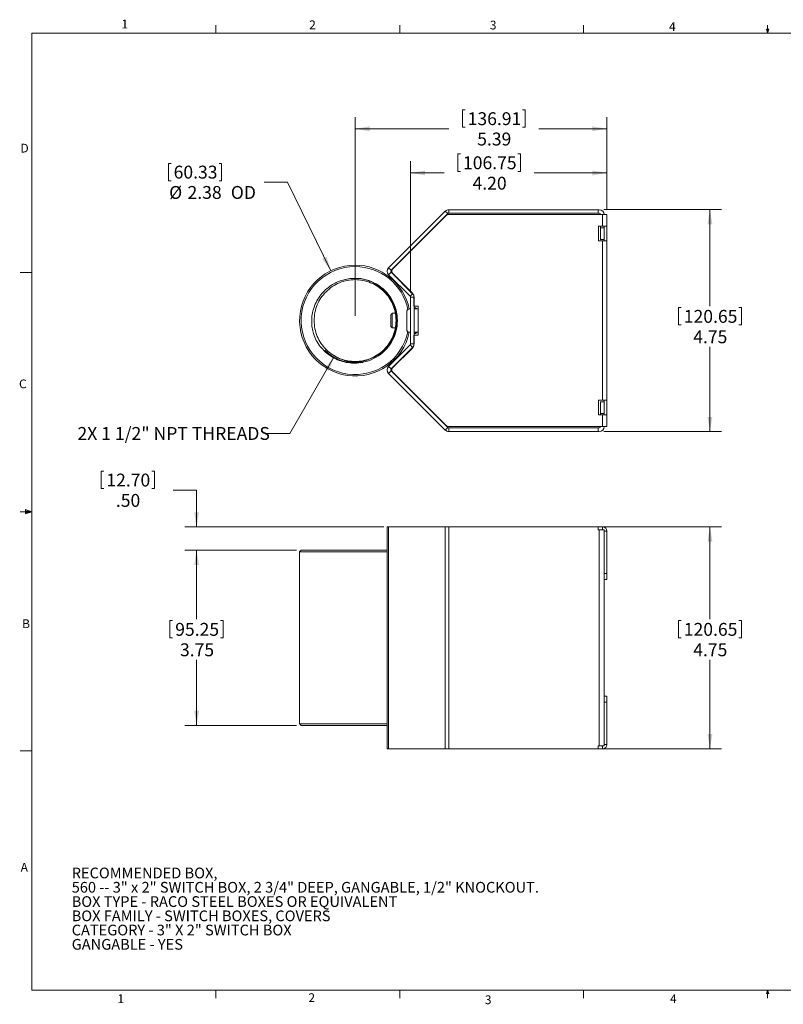
# Model space of a CAD drawing. Units: inches. Extents: x 0.5 to 16.5, y 0.2 to 10.8.
# Drawn here: x 0.5 to 8.7, y 0.2 to 10.8 of the extents above; entities that cross this region are included whole.
import ezdxf

# ---------------------------------------------------------------- set-up
doc = ezdxf.new("R2010")
doc.units = ezdxf.units.IN
doc.header["$MEASUREMENT"] = 0
doc.styles.add('SLDTEXTSTYLE0', font='TXT', dxfattribs={"width": 0.7})
doc.styles.add('SLDTEXTSTYLE1', font='TXT', dxfattribs={"width": 0.75})
doc.dimstyles.new('SLDDIMSTYLE0', dxfattribs={"dimtxt": 0.137795, "dimasz": 0.156, "dimexe": 0, "dimexo": 0.0625, "dimgap": 0.034449, "dimtad": 0, "dimtih": 1, "dimtoh": 1, "dimlfac": 2, "dimrnd": 1e-09, "dimzin": 12, "dimdsep": 46, "dimtxsty": 'SLDTEXTSTYLE1', "dimsah": 1, "dimcen": 0.09, "dimadec": 0, "dimazin": 0, "dimtfac": 1, "dimtdec": 3, "dimtofl": 0, "dimtmove": 0, "dimatfit": 3, "dimfxl": 0, "dimtolj": 1, "dimtzin": 12, "dimarcsym": 0})
doc.dimstyles.new('SLDDIMSTYLE1', dxfattribs={"dimtxt": 0.137795, "dimasz": 0.156, "dimexe": 0, "dimexo": 0.0625, "dimgap": 0.034449, "dimtad": 0, "dimtih": 1, "dimtoh": 1, "dimlfac": 2, "dimrnd": 1e-09, "dimzin": 12, "dimdsep": 46, "dimtxsty": 'SLDTEXTSTYLE1', "dimsah": 1, "dimcen": 0.09, "dimadec": 0, "dimazin": 0, "dimtfac": 1, "dimtofl": 0, "dimtmove": 0, "dimatfit": 3, "dimfxl": 0, "dimtolj": 1, "dimtzin": 12, "dimarcsym": 0})
doc.dimstyles.new('SLDDIMSTYLE2', dxfattribs={"dimtxt": 0.137795, "dimasz": 0.156, "dimexe": 0, "dimexo": 0.0625, "dimgap": 0.034449, "dimtad": 0, "dimtih": 1, "dimtoh": 1, "dimlfac": 2, "dimrnd": 1e-09, "dimzin": 4, "dimdsep": 46, "dimtxsty": 'SLDTEXTSTYLE1', "dimsah": 1, "dimcen": 0.09, "dimadec": 0, "dimazin": 0, "dimtfac": 1, "dimtdec": 3, "dimtofl": 0, "dimtmove": 0, "dimatfit": 3, "dimfxl": 0, "dimtolj": 1, "dimtzin": 12, "dimarcsym": 0})
doc.dimstyles.new('SLDDIMSTYLE4', dxfattribs={"dimtxt": 0.137795, "dimasz": 0.156, "dimexe": 0, "dimexo": 0.0625, "dimgap": 0.034449, "dimtad": 0, "dimtih": 1, "dimtoh": 1, "dimlfac": 2, "dimrnd": 1e-09, "dimzin": 4, "dimdsep": 46, "dimtxsty": 'SLDTEXTSTYLE1', "dimsah": 1, "dimcen": 0.09, "dimadec": 0, "dimazin": 0, "dimtfac": 1, "dimtofl": 0, "dimtmove": 0, "dimatfit": 3, "dimfxl": 0, "dimtolj": 1, "dimtzin": 12, "dimarcsym": 0})
doc.dimstyles.new('SLDDIMSTYLE5', dxfattribs={"dimtxt": 0.137795, "dimasz": 0.156, "dimexe": 0, "dimexo": 0.0625, "dimgap": 0.034449, "dimtad": 0, "dimtih": 1, "dimtoh": 1, "dimlfac": 2, "dimrnd": 1e-09, "dimzin": 12, "dimdsep": 46, "dimtxsty": 'SLDTEXTSTYLE1', "dimsah": 1, "dimcen": 0.09, "dimadec": 0, "dimazin": 0, "dimtfac": 1, "dimtdec": 3, "dimtmove": 0, "dimatfit": 3, "dimfxl": 0, "dimtolj": 1, "dimtzin": 12, "dimarcsym": 0})
doc.dimstyles.new('SLDDIMSTYLE6', dxfattribs={"dimtxt": 0.137795, "dimasz": 0.156, "dimexe": 0, "dimexo": 0.0625, "dimgap": 0.034449, "dimtad": 0, "dimtih": 1, "dimtoh": 1, "dimdec": 4, "dimlfac": 2, "dimrnd": 1e-09, "dimzin": 12, "dimdsep": 46, "dimtxsty": 'SLDTEXTSTYLE1', "dimsah": 1, "dimcen": 0.09, "dimadec": 0, "dimazin": 0, "dimtfac": 1, "dimtdec": 4, "dimtmove": 0, "dimatfit": 3, "dimfxl": 0, "dimtolj": 1, "dimtzin": 12, "dimarcsym": 0})

# ---------------------------------------------------------------- blocks, each defined once
blk = doc.blocks.new('SW_NOTE_0')
at = {"color": 0, "linetype": 'Continuous', "lineweight": 0, "char_height": 0.11458, "attachment_point": 1, "style": 'SLDTEXTSTYLE0'}
for s, insert in [('RECOMMENDED BOX,', (0, 0.148)), ('560 -- 3" x 2" SWITCH BOX, 2 3/4" DEEP, GANGABLE, 1/2" KNOCKOUT.', (0, -0.005)), ('BOX TYPE - RACO STEEL BOXES OR EQUIVALENT', (0, -0.158)), ('BOX FAMILY - SWITCH BOXES, COVERS', (0, -0.311)), ('CATEGORY - 3" X 2" SWITCH BOX', (0, -0.463)), ('GANGABLE - YES ', (0, -0.616))]:
    blk.add_mtext(s, dxfattribs=dict(at, insert=insert))
blk = doc.blocks.new('*D4')
at = {"color": 7, "linetype": 'Continuous', "lineweight": 0}
for p, q in [((6.739, 5.354), (8.009, 5.354)), ((7.884, 5.354), (7.884, 4.367)), ((7.548, 4.351), (7.548, 4.165)), ((7.548, 4.351), (7.576, 4.351)), ((8.22, 4.351), (8.192, 4.351)), ((8.22, 4.351), (8.22, 4.165)), ((7.548, 4.165), (7.576, 4.165)), ((8.22, 4.165), (8.192, 4.165)), ((7.884, 2.979), (7.884, 3.93)), ((6.739, 2.979), (8.009, 2.979))]:
    blk.add_line(p, q, dxfattribs=at)
for points in [[(7.884, 5.354), (7.858, 5.198), (7.91, 5.198)], [(7.884, 2.979), (7.91, 3.135), (7.858, 3.135)]]:
    blk.add_solid(points, dxfattribs=at)
at = {"color": 7, "linetype": 'Continuous', "lineweight": 0, "char_height": 0.1378, "attachment_point": 1, "style": 'SLDTEXTSTYLE1'}
for s, insert in [('120.65', (7.604, 4.326)), ('4.75', (7.705, 4.107))]:
    blk.add_mtext(s, dxfattribs=dict(at, insert=insert))
blk = doc.blocks.new('*D5')
at = {"color": 7, "linetype": 'Continuous', "lineweight": 0}
for p, q in [((3.458, 5.104), (2.265, 5.104)), ((2.39, 5.104), (2.39, 4.367)), ((2.105, 4.351), (2.105, 4.165)), ((2.105, 4.351), (2.133, 4.351)), ((2.675, 4.351), (2.647, 4.351)), ((2.675, 4.351), (2.675, 4.165)), ((2.105, 4.165), (2.133, 4.165)), ((2.675, 4.165), (2.647, 4.165)), ((2.39, 3.229), (2.39, 3.93)), ((3.458, 3.229), (2.265, 3.229))]:
    blk.add_line(p, q, dxfattribs=at)
for points in [[(2.39, 5.104), (2.364, 4.948), (2.416, 4.948)], [(2.39, 3.229), (2.416, 3.385), (2.364, 3.385)]]:
    blk.add_solid(points, dxfattribs=at)
at = {"color": 7, "linetype": 'Continuous', "lineweight": 0, "char_height": 0.1378, "attachment_point": 1, "style": 'SLDTEXTSTYLE1'}
for s, insert in [('95.25', (2.161, 4.326)), ('3.75', (2.212, 4.107))]:
    blk.add_mtext(s, dxfattribs=dict(at, insert=insert))
blk = doc.blocks.new('*D6')
at = {"color": 7, "linetype": 'Continuous', "lineweight": 0}
for p, q in [((1.368, 5.95), (1.368, 5.764)), ((1.368, 5.95), (1.396, 5.95)), ((1.938, 5.95), (1.91, 5.95)), ((1.938, 5.95), (1.938, 5.764)), ((1.368, 5.764), (1.396, 5.764)), ((1.938, 5.764), (1.91, 5.764)), ((2.14, 5.748), (2.39, 5.748)), ((2.39, 5.748), (2.39, 5.354)), ((4.395, 5.354), (2.265, 5.354)), ((3.458, 5.104), (2.265, 5.104)), ((2.39, 5.104), (2.39, 4.604))]:
    blk.add_line(p, q, dxfattribs=at)
for points in [[(2.39, 5.354), (2.416, 5.51), (2.364, 5.51)], [(2.39, 5.104), (2.364, 4.948), (2.416, 4.948)]]:
    blk.add_solid(points, dxfattribs=at)
at = {"color": 7, "linetype": 'Continuous', "lineweight": 0, "char_height": 0.1378, "attachment_point": 1, "style": 'SLDTEXTSTYLE1'}
for s, insert in [('12.70', (1.424, 5.925)), ('.50', (1.526, 5.707))]:
    blk.add_mtext(s, dxfattribs=dict(at, insert=insert))
blk = doc.blocks.new('*D15')
at = {"color": 7, "linetype": 'Continuous', "lineweight": 0}
for p, q in [((6.748, 8.752), (8.009, 8.752)), ((7.884, 8.752), (7.884, 7.719)), ((7.548, 7.703), (7.548, 7.517)), ((7.548, 7.703), (7.576, 7.703)), ((8.22, 7.703), (8.192, 7.703)), ((8.22, 7.703), (8.22, 7.517)), ((7.548, 7.517), (7.576, 7.517)), ((8.22, 7.517), (8.192, 7.517)), ((7.884, 6.377), (7.884, 7.282)), ((6.748, 6.377), (8.009, 6.377))]:
    blk.add_line(p, q, dxfattribs=at)
for points in [[(7.884, 8.752), (7.858, 8.596), (7.91, 8.596)], [(7.884, 6.377), (7.91, 6.533), (7.858, 6.533)]]:
    blk.add_solid(points, dxfattribs=at)
at = {"color": 7, "linetype": 'Continuous', "lineweight": 0, "char_height": 0.1378, "attachment_point": 1, "style": 'SLDTEXTSTYLE1'}
for s, insert in [('120.65', (7.604, 7.678)), ('4.75', (7.705, 7.459))]:
    blk.add_mtext(s, dxfattribs=dict(at, insert=insert))
blk = doc.blocks.new('*D16')
at = {"color": 7, "linetype": 'Continuous', "lineweight": 0}
for p, q in [((5.235, 9.82), (5.235, 9.634)), ((5.235, 9.82), (5.263, 9.82)), ((5.907, 9.82), (5.879, 9.82)), ((5.907, 9.82), (5.907, 9.634)), ((4.086, 7.614), (4.086, 9.743)), ((6.781, 8.749), (6.781, 9.743)), ((4.086, 9.618), (5.089, 9.618)), ((5.235, 9.634), (5.263, 9.634)), ((5.907, 9.634), (5.879, 9.634)), ((6.781, 9.618), (6.053, 9.618))]:
    blk.add_line(p, q, dxfattribs=at)
for points in [[(4.086, 9.618), (4.242, 9.592), (4.242, 9.644)], [(6.781, 9.618), (6.625, 9.644), (6.625, 9.592)]]:
    blk.add_solid(points, dxfattribs=at)
at = {"color": 7, "linetype": 'Continuous', "lineweight": 0, "char_height": 0.1378, "attachment_point": 1, "style": 'SLDTEXTSTYLE1'}
for s, insert in [('136.91', (5.291, 9.795)), ('5.39', (5.393, 9.577))]:
    blk.add_mtext(s, dxfattribs=dict(at, insert=insert))
blk = doc.blocks.new('*D17')
at = {"color": 7, "linetype": 'Continuous', "lineweight": 0}
for p, q in [((5.185, 9.348), (5.185, 9.162)), ((5.185, 9.348), (5.213, 9.348)), ((5.857, 9.348), (5.829, 9.348)), ((5.857, 9.348), (5.857, 9.162)), ((4.68, 7.864), (4.68, 9.27)), ((6.781, 8.749), (6.781, 9.27)), ((4.68, 9.145), (5.039, 9.145)), ((5.185, 9.162), (5.213, 9.162)), ((5.857, 9.162), (5.829, 9.162)), ((6.781, 9.145), (6.004, 9.145))]:
    blk.add_line(p, q, dxfattribs=at)
for points in [[(4.68, 9.145), (4.836, 9.119), (4.836, 9.171)], [(6.781, 9.145), (6.625, 9.171), (6.625, 9.119)]]:
    blk.add_solid(points, dxfattribs=at)
at = {"color": 7, "linetype": 'Continuous', "lineweight": 0, "char_height": 0.1378, "attachment_point": 1, "style": 'SLDTEXTSTYLE1'}
for s, insert in [('106.75', (5.241, 9.323)), ('4.20', (5.343, 9.104))]:
    blk.add_mtext(s, dxfattribs=dict(at, insert=insert))
blk = doc.blocks.new('*D18')
at = {"color": 7, "linetype": 'Continuous', "lineweight": 0}
for p, q in [((2.088, 9.248), (2.088, 9.062)), ((2.088, 9.248), (2.116, 9.248)), ((2.658, 9.248), (2.63, 9.248)), ((2.658, 9.248), (2.658, 9.062)), ((2.088, 9.062), (2.116, 9.062)), ((2.658, 9.062), (2.63, 9.062)), ((3.362, 9.046), (3.112, 9.046)), ((3.826, 8.098), (3.362, 9.046))]:
    blk.add_line(p, q, dxfattribs=at)
blk.add_solid([(3.826, 8.098), (3.78, 8.249), (3.734, 8.226)], dxfattribs=at)
at = {"color": 7, "linetype": 'Continuous', "lineweight": 0, "char_height": 0.1378, "attachment_point": 1, "style": 'SLDTEXTSTYLE1'}
for s, insert in [('60.33', (2.144, 9.223)), ('%%c', (2.096, 9.005)), ('2.38', (2.293, 9.005)), (' OD', (2.714, 9.005))]:
    blk.add_mtext(s, dxfattribs=dict(at, insert=insert))
blk = doc.blocks.new('*D19')
at = {"color": 7, "linetype": 'Continuous', "lineweight": 0}
for p, q in [((3.86, 7.172), (3.389, 6.356)), ((3.389, 6.356), (3.139, 6.356))]:
    blk.add_line(p, q, dxfattribs=at)
blk.add_arc((4.086, 7.564), 0.453, 224.5731, 282.0238, dxfattribs=at)
blk.add_solid([(3.86, 7.172), (3.759, 7.05), (3.804, 7.024)], dxfattribs=at)
at = {"color": 7, "linetype": 'Continuous', "lineweight": 0, "insert": (1.115, 6.424), "char_height": 0.1378, "attachment_point": 1, "style": 'SLDTEXTSTYLE1'}
blk.add_mtext('2X 1 1/2" NPT THREADS', dxfattribs=at)

msp = doc.modelspace()

# ---------------------------------------------------------------- linework, layer by layer
at = {"color": 7, "linetype": 'Continuous', "lineweight": 0}
for p, q in [((2.594752, 10.642073), (2.594752, 10.726872)), ((4.563502, 10.642073), (4.563502, 10.726872)), ((6.532252, 10.642073), (6.532252, 10.726872)), ((8.501002, 10.642073), (8.48775, 10.684005)), ((8.513557, 10.684005), (8.48775, 10.684005)), ((8.493963, 10.684005), (8.501002, 10.642073)), ((8.501002, 10.642073), (8.501002, 10.726872)), ((8.501002, 10.642073), (8.513557, 10.684005)), ((8.50591, 10.684005), (8.501002, 10.642073)), ((0.626252, 10.642073), (16.376252, 10.642073)), ((0.626252, 10.642073), (0.626252, 0.392073)), ((0.626252, 8.079573), (0.501252, 8.079573)), ((0.626252, 5.517073), (0.501252, 5.517073)), ((0.55907, 5.541083), (0.55907, 5.494495)), ((0.626252, 5.517073), (0.55907, 5.541083)), ((0.626252, 5.517073), (0.55907, 5.526111)), ((0.626252, 5.517073), (0.55907, 5.506765)), ((0.626252, 5.517073), (0.55907, 5.494495)), ((0.626252, 2.954573), (0.501252, 2.954573)), ((16.376252, 0.392073), (0.626252, 0.392073)), ((2.594752, 0.392073), (2.594752, 0.307274)), ((4.563502, 0.392073), (4.563502, 0.307274)), ((6.532252, 0.392073), (6.532252, 0.307274)), ((8.48775, 0.3575), (8.501002, 0.392073)), ((8.513557, 0.3575), (8.48775, 0.3575)), ((8.501002, 0.392073), (8.501002, 0.307274)), ((8.501002, 0.392073), (8.513557, 0.3575))]:
    msp.add_line(p, q, dxfattribs=at)
at = {"color": 7, "linetype": 'Continuous', "lineweight": 15}
for p, q in [((4.445424, 8.130011), (5.051534, 8.736121)), ((5.077944, 8.709711), (4.471834, 8.103601)), ((5.061831, 8.689509), (4.486971, 8.114649)), ((5.077944, 8.709711), (5.051534, 8.736121)), ((6.735718, 8.698662), (5.083928, 8.698662)), ((5.088993, 8.714287), (5.088993, 8.751637)), ((5.088993, 8.751637), (6.688843, 8.751637)), ((6.688843, 8.714287), (5.088993, 8.714287)), ((6.688843, 8.751637), (6.688843, 8.714287)), ((6.688843, 8.751637), (6.698368, 8.751637)), ((6.688843, 8.714287), (6.698368, 8.714287)), ((6.735718, 8.573662), (6.735718, 8.698662)), ((6.735718, 8.698662), (6.781243, 8.698662)), ((6.781243, 8.573662), (6.781243, 8.698662)), ((6.735718, 8.573662), (6.690493, 8.573662)), ((6.690493, 8.573662), (6.690493, 8.417412)), ((6.713993, 8.573662), (6.713993, 8.558037)), ((6.713993, 8.558037), (6.751343, 8.558037)), ((6.713993, 8.433037), (6.713993, 8.558037)), ((6.781243, 8.573662), (6.735718, 8.573662)), ((6.751343, 8.558037), (6.751343, 8.573662)), ((6.751343, 8.558037), (6.751343, 8.433037)), ((6.781243, 8.417412), (6.781243, 8.573662)), ((6.690493, 8.417412), (6.735718, 8.417412)), ((6.713993, 8.433037), (6.751343, 8.433037)), ((6.735718, 6.710862), (6.735718, 8.417412)), ((6.735718, 8.417412), (6.781243, 8.417412)), ((6.751343, 8.433037), (6.751343, 8.417412)), ((6.781243, 6.710862), (6.781243, 8.417412)), ((4.471834, 8.103601), (4.445424, 8.130011)), ((4.445424, 8.055093), (4.471834, 8.081504)), ((4.675331, 7.825186), (4.445424, 8.055093)), ((4.471834, 8.081504), (4.701742, 7.851596)), ((4.486971, 8.070455), (4.695223, 7.862203)), ((4.675331, 7.825186), (4.701742, 7.851596)), ((4.679908, 7.814137), (4.717258, 7.814137)), ((4.679908, 7.314137), (4.679908, 7.814137)), ((4.715133, 7.814137), (4.715133, 7.719037)), ((4.717258, 7.814137), (4.717258, 7.314137)), ((4.762008, 7.719037), (4.715133, 7.719037)), ((4.732758, 7.700887), (4.732758, 7.689137)), ((4.762008, 7.689137), (4.762008, 7.719037)), ((4.467258, 7.625737), (4.467258, 7.502537)), ((4.483783, 7.642262), (4.483783, 7.486012)), ((4.638358, 7.470387), (4.638358, 7.657887)), ((4.669608, 7.689137), (4.679908, 7.689137)), ((4.717258, 7.689137), (4.762008, 7.689137)), ((4.762008, 7.689137), (4.762008, 7.439137)), ((4.679908, 7.439137), (4.669608, 7.439137)), ((4.715133, 7.409237), (4.715133, 7.314137)), ((4.715133, 7.409237), (4.762008, 7.409237)), ((4.762008, 7.439137), (4.717258, 7.439137)), ((4.732758, 7.439137), (4.732758, 7.427387)), ((4.762008, 7.409237), (4.762008, 7.439137)), ((4.445424, 7.073181), (4.675331, 7.303089)), ((4.701742, 7.276678), (4.471834, 7.046771)), ((4.675331, 7.303089), (4.701742, 7.276678)), ((4.679908, 7.314137), (4.717258, 7.314137)), ((4.695223, 7.266072), (4.486971, 7.057819)), ((4.086158, 7.126637), (4.086158, 7.126887)), ((4.445424, 7.073181), (4.471834, 7.046771)), ((4.471834, 7.024674), (4.445424, 6.998263)), ((5.051534, 6.392153), (4.445424, 6.998263)), ((4.471834, 7.024674), (5.077944, 6.418564)), ((4.486971, 7.013625), (5.061831, 6.438765)), ((6.735718, 6.710862), (6.690493, 6.710862)), ((6.690493, 6.710862), (6.690493, 6.554612)), ((6.713993, 6.695237), (6.751343, 6.695237)), ((6.713993, 6.570237), (6.713993, 6.695237)), ((6.781243, 6.710862), (6.735718, 6.710862)), ((6.751343, 6.710862), (6.751343, 6.695237)), ((6.751343, 6.695237), (6.751343, 6.570237)), ((6.781243, 6.554612), (6.781243, 6.710862)), ((6.690493, 6.554612), (6.735718, 6.554612)), ((6.713993, 6.570237), (6.751343, 6.570237)), ((6.713993, 6.570237), (6.713993, 6.554612)), ((6.735718, 6.429612), (6.735718, 6.554612)), ((6.735718, 6.554612), (6.781243, 6.554612)), ((6.751343, 6.554612), (6.751343, 6.570237)), ((6.781243, 6.429612), (6.781243, 6.554612)), ((5.077944, 6.418564), (5.051534, 6.392153)), ((5.083928, 6.429612), (6.735718, 6.429612)), ((5.088993, 6.413987), (5.088993, 6.376637)), ((5.088993, 6.413987), (6.688843, 6.413987)), ((6.688843, 6.376637), (5.088993, 6.376637)), ((6.688843, 6.413987), (6.688843, 6.376637)), ((6.698368, 6.413987), (6.688843, 6.413987)), ((6.688843, 6.376637), (6.698368, 6.376637)), ((6.781243, 6.429612), (6.735718, 6.429612)), ((4.429908, 5.353937), (4.445424, 5.353937)), ((4.445424, 5.353937), (4.445424, 2.978937)), ((5.051534, 5.353937), (4.445424, 5.353937)), ((5.051534, 5.353937), (5.051534, 2.978937)), ((5.088993, 5.353937), (5.051534, 5.353937)), ((5.088993, 5.353937), (5.088993, 2.978937)), ((6.688843, 5.353937), (5.088993, 5.353937)), ((6.688843, 5.353937), (6.735718, 5.353937)), ((6.688843, 5.353937), (6.688843, 5.322687)), ((6.688843, 5.324037), (6.735718, 5.324037)), ((6.688843, 5.322687), (6.698368, 5.322687)), ((6.698368, 5.322687), (6.698368, 3.010187)), ((6.698368, 5.322687), (6.751343, 5.322687)), ((6.713993, 5.324037), (6.713993, 5.322687)), ((6.735718, 5.324037), (6.735718, 5.353937)), ((6.735718, 5.353937), (6.751343, 5.353937)), ((6.751343, 5.351171), (6.751343, 5.353937)), ((6.751343, 5.322687), (6.751343, 3.010187)), ((6.751343, 5.308412), (6.781243, 5.308412)), ((6.751343, 5.308412), (6.751343, 4.853937)), ((6.781243, 5.308412), (6.781243, 4.853937)), ((4.429908, 5.088312), (3.492408, 5.088312)), ((3.508033, 5.103937), (4.429908, 5.103937)), ((6.751343, 4.853937), (6.781243, 4.853937)), ((6.781243, 4.853937), (6.781243, 4.791437)), ((6.781243, 4.791437), (6.751343, 4.791437)), ((6.751343, 3.541437), (6.781243, 3.541437)), ((6.781243, 3.541437), (6.781243, 3.478937)), ((6.781243, 3.478937), (6.751343, 3.478937)), ((6.751343, 3.478937), (6.751343, 3.024462)), ((6.781243, 3.478937), (6.781243, 3.024462)), ((3.492408, 3.244562), (4.429908, 3.244562)), ((4.429908, 3.228937), (3.508033, 3.228937)), ((4.445424, 2.978937), (4.429908, 2.978937)), ((5.051534, 2.978937), (4.445424, 2.978937)), ((5.051534, 2.978937), (5.088993, 2.978937)), ((6.688843, 2.978937), (5.088993, 2.978937)), ((6.688843, 3.010187), (6.688843, 2.978937)), ((6.688843, 3.010187), (6.698368, 3.010187)), ((6.735718, 3.008837), (6.688843, 3.008837)), ((6.735718, 2.978937), (6.688843, 2.978937)), ((6.751343, 3.010187), (6.698368, 3.010187)), ((6.713993, 3.010187), (6.713993, 3.008837)), ((6.735718, 3.008837), (6.735718, 2.978937)), ((6.735718, 2.978937), (6.751343, 2.978937)), ((6.751343, 3.024462), (6.781243, 3.024462)), ((6.751343, 2.978937), (6.751343, 2.981702))]:
    msp.add_line(p, q, dxfattribs=at)
at = {"color": 7, "linetype": 'Continuous', "lineweight": 15, "flags": 128}
for points in [[(4.752033, 7.689137), (4.743393, 7.694887), (4.732758, 7.700887)], [(4.732758, 7.427387), (4.743393, 7.433388), (4.752033, 7.439137)]]:
    msp.add_lwpolyline(points, dxfattribs=at)
at = {"color": 7, "linetype": 'Continuous', "lineweight": 15}
for centre, radius, start, end in [((5.088993, 8.698662), 0.052975, 90, 135), ((5.083928, 8.667412), 0.03125, 90, 135), ((5.088993, 8.698662), 0.015625, 90, 135), ((6.698368, 8.698662), 0.052975, 0, 90), ((6.698368, 8.698662), 0.015625, 0, 90), ((4.086158, 7.564137), 0.59375, 90, 347.8468025), ((4.086158, 7.564137), 0.578125, 90, 348.0771769), ((4.086158, 7.564137), 0.59375, 12.1531975, 90), ((4.086158, 7.564137), 0.578125, 11.9228231, 90), ((4.482883, 8.092552), 0.052975, 135, 225), ((4.086158, 7.564137), 0.452875, 288.3240231, 108.6064691), ((4.482883, 8.092552), 0.015625, 135, 225), ((4.509068, 8.092552), 0.03125, 135, 225), ((4.664283, 7.814137), 0.015625, 0, 45), ((4.647158, 7.814137), 0.067975, 0, 45), ((4.664283, 7.814137), 0.052975, 0, 45), ((4.669608, 7.657887), 0.03125, 90, 180), ((4.669608, 7.470387), 0.03125, 180, 270), ((4.664283, 7.314137), 0.015625, 315, 0), ((4.647158, 7.314137), 0.067975, 315, 0), ((4.664283, 7.314137), 0.052975, 315, 0), ((4.482883, 7.035722), 0.052975, 135, 225), ((4.482883, 7.035722), 0.015625, 135, 225), ((4.509068, 7.035722), 0.03125, 135, 225), ((5.083928, 6.460862), 0.03125, 225, 270), ((5.088993, 6.429612), 0.052975, 225, 270), ((5.088993, 6.429612), 0.015625, 225, 270), ((6.698368, 6.429612), 0.015625, 270, 0), ((6.698368, 6.429612), 0.052975, 270, 0), ((6.735718, 5.308412), 0.045525, 0, 90), ((6.735718, 5.308412), 0.015625, 66.0076844, 90), ((6.735718, 3.024462), 0.045525, 270, 0), ((6.735718, 3.024462), 0.015625, 270, 293.9923156)]:
    msp.add_arc(centre, radius, start, end, dxfattribs=at)
for points, knots in [([(3.941661, 7.993342), (3.966941, 8.000245), (4.016836, 8.013871), (4.094337, 8.017623), (4.170455, 8.009506), (4.243984, 7.988164), (4.312795, 7.955127), (4.374829, 7.910811), (4.428657, 7.856971), (4.472476, 7.794709), (4.505379, 7.726149), (4.525921, 7.653033), (4.534076, 7.577751), (4.529196, 7.502309), (4.511908, 7.428594), (4.482396, 7.359007), (4.441599, 7.295608), (4.391169, 7.240143), (4.331996, 7.194179), (4.266113, 7.158611), (4.195136, 7.134873), (4.121253, 7.123143), (4.046424, 7.124211), (3.981699, 7.136217), (3.927782, 7.153947), (3.899198, 7.167903), (3.884907, 7.174882)], [0, 0, 0, 0, 0.04468183, 0.088187709, 0.131690945, 0.175041755, 0.21839256, 0.261567282, 0.304741997, 0.347921633, 0.391098619, 0.434111894, 0.477125168, 0.519924916, 0.562724668, 0.605960174, 0.648484798, 0.691008192, 0.733485742, 0.775963283, 0.818388062, 0.860812843, 0.903247327, 0.945679882, 0.972839942, 1, 1, 1, 1]), ([(3.941661, 7.993342), (3.922581, 7.986532), (3.884422, 7.972914), (3.826582, 7.940547), (3.769786, 7.896963), (3.717412, 7.840542), (3.675451, 7.776044), (3.644391, 7.705286), (3.625523, 7.629946), (3.61975, 7.556456), (3.624486, 7.487063), (3.63496, 7.444934), (3.640197, 7.423869)], [0, 0, 0, 0, 0.0851077169, 0.1702154133, 0.2776525535, 0.3850897455, 0.4924855259, 0.5998956932, 0.7087708497, 0.8176459815, 0.9088229762, 1, 1, 1, 1]), ([(3.884907, 7.174882), (3.865005, 7.186346), (3.825372, 7.209176), (3.769452, 7.258259), (3.719279, 7.319525), (3.679103, 7.394661), (3.653775, 7.476941), (3.645015, 7.564138), (3.653776, 7.651331), (3.679096, 7.733624), (3.719304, 7.808711), (3.773404, 7.875108), (3.840682, 7.930666), (3.918165, 7.972013), (4.001215, 7.996866), (4.086158, 8.005033), (4.171101, 7.996866), (4.254151, 7.972013), (4.331633, 7.930666), (4.398911, 7.875108), (4.453012, 7.808711), (4.493219, 7.733624), (4.518539, 7.651331), (4.5273, 7.564137), (4.518539, 7.476944), (4.493219, 7.39465), (4.453012, 7.319565), (4.39891, 7.253162), (4.331636, 7.197626), (4.25414, 7.156198), (4.17114, 7.131638), (4.087765, 7.122606), (4.033914, 7.129923), (4.007854, 7.133464)], [0, 0, 0, 0, 0.026255551, 0.052285496, 0.084733587, 0.116471269, 0.149272892, 0.1827306, 0.216188309, 0.248989932, 0.280727614, 0.313175705, 0.346485363, 0.380017582, 0.413107612, 0.445141334, 0.477175056, 0.510265087, 0.543797305, 0.577106964, 0.609555055, 0.641292736, 0.67409436, 0.707552068, 0.741009776, 0.7738114, 0.805549081, 0.837997172, 0.871306831, 0.904839049, 0.93792908, 0.969962802, 1, 1, 1, 1]), ([(3.640197, 7.423869), (3.64973, 7.399471), (3.668762, 7.350765), (3.712294, 7.285143), (3.765153, 7.227351), (3.827338, 7.179705), (3.896323, 7.143011), (3.970508, 7.118753), (4.047608, 7.106989), (4.125542, 7.108767), (4.186073, 7.12007), (4.219582, 7.131241), (4.228537, 7.134226)], [0, 0, 0, 0, 0.107528842, 0.214650707, 0.321764396, 0.428556448, 0.535348502, 0.641775443, 0.748202446, 0.854691059, 0.961167322, 1, 1, 1, 1]), ([(3.920057, 7.158682), (3.919914, 7.158725), (3.897014, 7.165564), (3.876829, 7.179001), (3.85677, 7.192354)], [0, 0, 0, 0, 0.006226089, 1, 1, 1, 1]), ([(3.884907, 7.174882), (3.908259, 7.163025), (3.953253, 7.140179), (4.026699, 7.121405), (4.097097, 7.115101), (4.16536, 7.119028), (4.207337, 7.129126), (4.228537, 7.134226)], [0, 0, 0, 0, 0.220732041, 0.425301682, 0.635795969, 0.816065193, 1, 1, 1, 1])]:
    msp.add_open_spline(points, degree=3, knots=knots, dxfattribs=at)
for points in [[(4.732758, 7.700887), (4.717258, 7.700887)], [(4.483783, 7.642262), (4.467258, 7.625737)], [(4.515867, 7.642262), (4.483783, 7.642262)], [(4.518553, 7.642262), (4.516404, 7.642262)], [(4.517122, 7.636178), (4.517978, 7.632028)], [(4.467258, 7.502537), (4.483783, 7.486012)], [(4.517809, 7.495147), (4.517075, 7.491627)], [(4.483783, 7.486012), (4.515904, 7.486012)], [(4.5164, 7.486012), (4.516511, 7.486012)], [(4.717258, 7.427387), (4.732758, 7.427387)], [(4.429908, 5.353937), (4.429908, 2.978937)], [(3.508033, 5.103937), (3.492408, 5.088312)], [(3.492408, 5.088312), (3.492408, 3.244562)], [(3.492408, 3.244562), (3.508033, 3.228937)]]:
    msp.add_open_spline(points, degree=1, dxfattribs=at)

# ---------------------------------------------------------------- block references
at = {"color": 7, "linetype": 'Continuous', "lineweight": 0}
msp.add_blockref('SW_NOTE_0', (1.053294, 1.557282), dxfattribs=at)

# ---------------------------------------------------------------- texts
at = {"color": 7, "linetype": 'Continuous', "lineweight": 0, "char_height": 0.09375, "attachment_point": 1, "style": 'SLDTEXTSTYLE1'}
for s, insert in [('1', (1.585387, 10.786317)), ('2', (3.594513, 10.778242)), ('3', (5.528656, 10.775719)), ('4', (7.446533, 10.759802)), ('D', (0.504986, 9.457547)), ('C', (0.48937, 6.932874)), ('B', (0.522776, 4.36421)), ('A', (0.507159, 1.75585)), ('1', (1.542744, 0.348504)), ('2', (3.586611, 0.359798)), ('3', (5.475219, 0.337056)), ('4', (7.456935, 0.348504))]:
    msp.add_mtext(s, dxfattribs=dict(at, insert=insert))

# ---------------------------------------------------------------- dimensions: what is measured, and where the dimension line sits
at = {"color": 7, "linetype": 'Continuous', "lineweight": 0}
for base, p1, p2, dimstyle, picture, middle in [((4.086158, 9.617779), (6.781243, 8.698662), (4.086158, 7.564137), 'SLDDIMSTYLE0', '*D16', (5.571085, 9.617779)), ((6.781243, 9.145338), (4.679908, 7.814137), (6.781243, 8.698662), 'SLDDIMSTYLE4', '*D17', (5.52141, 9.145338))]:
    dim = msp.add_linear_dim(base=base, p1=p1, p2=p2, dimstyle=dimstyle, dxfattribs=at)
    dim.commit()
    dim.dimension.update_dxf_attribs({"geometry": picture, "text_midpoint": middle, "dimtype": 160})
dim = msp.add_diameter_dim_2p(p1=(4.3468, 7.030654), p2=(3.825515, 8.097621), text='<> OD', dimstyle='SLDDIMSTYLE5', dxfattribs=at)
dim.commit()
dim.dimension.update_dxf_attribs({"geometry": '*D18', "text_midpoint": (2.535251, 9.045768), "dimtype": 163})
for base, p1, p2, dimstyle, picture, middle in [((7.883605, 6.376637), (6.698368, 8.751637), (6.698368, 6.376637), 'SLDDIMSTYLE1', '*D15', (7.883605, 7.500276)), ((2.390045, 5.353937), (3.508033, 5.103937), (4.445424, 5.353937), 'SLDDIMSTYLE2', '*D6', (2.390045, 5.747639)), ((7.883605, 2.978937), (6.688843, 5.353937), (6.688843, 2.978937), 'SLDDIMSTYLE0', '*D4', (7.883605, 4.148432)), ((2.390045, 3.228937), (3.508033, 5.103937), (3.508033, 3.228937), 'SLDDIMSTYLE1', '*D5', (2.390045, 4.148432))]:
    dim = msp.add_linear_dim(base=base, p1=p1, p2=p2, angle=90, dimstyle=dimstyle, dxfattribs=at)
    dim.commit()
    dim.dimension.update_dxf_attribs({"geometry": picture, "text_midpoint": middle, "dimtype": 160})
dim = msp.add_diameter_dim_2p(p1=(4.312572, 7.956352), p2=(3.859743, 7.171923), text='2X 1 1/2" NPT THREADS', dimstyle='SLDDIMSTYLE6', override={"dimpost": '<>'}, dxfattribs=at)
dim.commit()
dim.dimension.update_dxf_attribs({"geometry": '*D19', "text_midpoint": (2.095705, 6.355796), "dimtype": 163})

doc.saveas('drawing.dxf')
